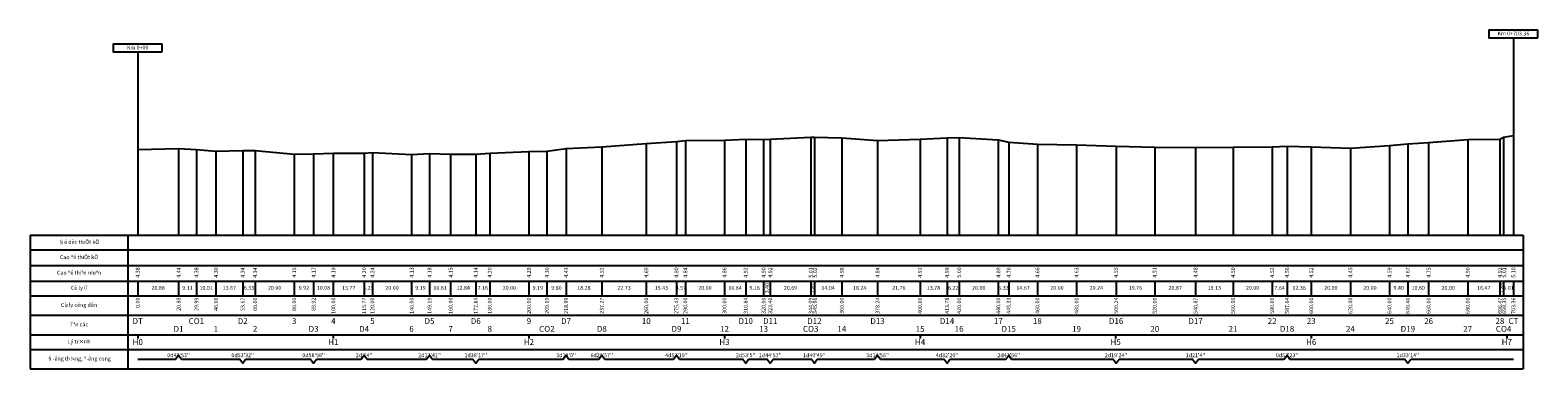
# Model space of a CAD drawing. Units: millimetres. Extents: x 565728 to 1133730, y 2328903 to 4666745.
# Drawn here: x 570645 to 571415, y 2332467 to 2332640 of the extents above; entities that cross this region are included whole.
import ezdxf
from ezdxf.enums import TextEntityAlignment as Align

# ---------------------------------------------------------------- set-up
doc = ezdxf.new("R2010")
doc.units = ezdxf.units.MM
doc.header["$MEASUREMENT"] = 0
for name, color, linetype in [('ENTGOCTD', 3, 'Continuous'), ('ENTKHIEULT', 3, 'Continuous'), ('ENTTDTUNHIEN', 3, 'Continuous'), ('LINEDONGTD', 8, 'Continuous'), ('PLINETDTN', 3, 'Continuous'), ('PLINETHANGCONG', 5, 'Continuous'), ('TEXTHEADERTD', 4, 'Continuous'), ('TEXTTENCOC', 5, 'Continuous')]:
    doc.layers.add(name, color=color, linetype=linetype)
doc.styles.add('ChuSo', font='VNARIALN_3.TTF')
doc.styles.add('TenCoc', font='VHARIALN.ttf')
doc.styles.add('TieuDe', font='VNARIALN_3.TTF')

msp = doc.modelspace()

# ---------------------------------------------------------------- linework, layer by layer
at = {"layer": 'ENTGOCTD'}
msp.add_lwpolyline([(570699.55933, 2332579.10603), (570699.55933, 2332535.30603), (571402.91933, 2332535.30603)], dxfattribs=at)
at = {"layer": 'ENTKHIEULT'}
for p, q in [((571402.91933, 2332636.30603), (571402.91933, 2332535.30603)), ((570699.55933, 2332629.10603), (570699.55933, 2332535.30603))]:
    msp.add_line(p, q, dxfattribs=at)
for points in [[(571415.41933, 2332636.30603), (571415.41933, 2332640.30603), (571390.41933, 2332640.30603), (571390.41933, 2332636.30603)], [(570712.05933, 2332629.10603), (570712.05933, 2332633.10603), (570687.05933, 2332633.10603), (570687.05933, 2332629.10603)]]:
    msp.add_lwpolyline(points, close=True, dxfattribs=at)
at = {"layer": 'ENTTDTUNHIEN'}
for p, q in [((570644.55933, 2332535.30603), (571407.91933, 2332535.30603)), ((570644.55933, 2332535.30603), (570644.55933, 2332466.80603)), ((570694.55933, 2332535.30603), (570694.55933, 2332466.80603)), ((571407.91933, 2332535.30603), (571407.91933, 2332466.80603)), ((570644.55933, 2332527.80603), (571407.91933, 2332527.80603)), ((570644.55933, 2332519.80603), (571407.91933, 2332519.80603)), ((570644.55933, 2332511.80603), (571407.91933, 2332511.80603)), ((570699.55933, 2332511.80603), (570699.55933, 2332504.30603)), ((570720.43933, 2332511.80603), (570720.43933, 2332504.30603)), ((570729.54933, 2332511.80603), (570729.54933, 2332504.30603)), ((570739.55933, 2332511.80603), (570739.55933, 2332504.30603)), ((570753.22933, 2332511.80603), (570753.22933, 2332504.30603)), ((570759.55933, 2332511.80603), (570759.55933, 2332504.30603)), ((570779.55933, 2332511.80603), (570779.55933, 2332504.30603)), ((570789.47933, 2332511.80603), (570789.47933, 2332504.30603)), ((570799.55933, 2332511.80603), (570799.55933, 2332504.30603)), ((570815.32933, 2332511.80603), (570815.32933, 2332504.30603)), ((570819.55933, 2332511.80603), (570819.55933, 2332504.30603)), ((570839.55933, 2332511.80603), (570839.55933, 2332504.30603)), ((570848.74933, 2332511.80603), (570848.74933, 2332504.30603)), ((570859.55933, 2332511.80603), (570859.55933, 2332504.30603)), ((570872.39933, 2332511.80603), (570872.39933, 2332504.30603)), ((570879.55933, 2332511.80603), (570879.55933, 2332504.30603)), ((570899.55933, 2332511.80603), (570899.55933, 2332504.30603)), ((570908.74933, 2332511.80603), (570908.74933, 2332504.30603)), ((570918.54933, 2332511.80603), (570918.54933, 2332504.30603)), ((570936.82933, 2332511.80603), (570936.82933, 2332504.30603)), ((570959.55933, 2332511.80603), (570959.55933, 2332504.30603)), ((570974.98933, 2332511.80603), (570974.98933, 2332504.30603)), ((570979.55933, 2332511.80603), (570979.55933, 2332504.30603)), ((570999.55933, 2332511.80603), (570999.55933, 2332504.30603)), ((571010.39933, 2332511.80603), (571010.39933, 2332504.30603)), ((571019.55933, 2332511.80603), (571019.55933, 2332504.30603)), ((571022.95933, 2332511.80603), (571022.95933, 2332504.30603)), ((571043.64933, 2332511.80603), (571043.64933, 2332504.30603)), ((571045.51933, 2332511.80603), (571045.51933, 2332504.30603)), ((571059.55933, 2332511.80603), (571059.55933, 2332504.30603)), ((571077.79933, 2332511.80603), (571077.79933, 2332504.30603)), ((571099.55933, 2332511.80603), (571099.55933, 2332504.30603)), ((571113.33933, 2332511.80603), (571113.33933, 2332504.30603)), ((571119.55933, 2332511.80603), (571119.55933, 2332504.30603)), ((571139.55933, 2332511.80603), (571139.55933, 2332504.30603)), ((571144.88933, 2332511.80603), (571144.88933, 2332504.30603)), ((571159.55933, 2332511.80603), (571159.55933, 2332504.30603)), ((571179.55933, 2332511.80603), (571179.55933, 2332504.30603)), ((571199.79933, 2332511.80603), (571199.79933, 2332504.30603)), ((571219.55933, 2332511.80603), (571219.55933, 2332504.30603)), ((571240.42933, 2332511.80603), (571240.42933, 2332504.30603)), ((571259.55933, 2332511.80603), (571259.55933, 2332504.30603)), ((571279.55933, 2332511.80603), (571279.55933, 2332504.30603)), ((571287.19933, 2332511.80603), (571287.19933, 2332504.30603)), ((571299.55933, 2332511.80603), (571299.55933, 2332504.30603)), ((571319.55933, 2332511.80603), (571319.55933, 2332504.30603)), ((571339.55933, 2332511.80603), (571339.55933, 2332504.30603)), ((571348.95933, 2332511.80603), (571348.95933, 2332504.30603)), ((571359.55933, 2332511.80603), (571359.55933, 2332504.30603)), ((571379.55933, 2332511.80603), (571379.55933, 2332504.30603)), ((571396.02933, 2332511.80603), (571396.02933, 2332504.30603)), ((571397.90933, 2332511.80603), (571397.90933, 2332504.30603)), ((571402.91933, 2332511.80603), (571402.91933, 2332504.30603)), ((570644.55933, 2332504.30603), (571407.91933, 2332504.30603)), ((570644.55933, 2332494.30603), (571407.91933, 2332494.30603)), ((570644.55933, 2332484.30603), (571407.91933, 2332484.30603)), ((570699.55933, 2332484.30603), (570699.55933, 2332482.30603)), ((570799.55933, 2332484.30603), (570799.55933, 2332482.30603)), ((570899.55933, 2332484.30603), (570899.55933, 2332482.30603)), ((570999.55933, 2332484.30603), (570999.55933, 2332482.30603)), ((571099.55933, 2332484.30603), (571099.55933, 2332482.30603)), ((571199.55933, 2332484.30603), (571199.55933, 2332482.30603)), ((571299.55933, 2332484.30603), (571299.55933, 2332482.30603)), ((571399.55933, 2332484.30603), (571399.55933, 2332482.30603)), ((570644.55933, 2332476.80603), (571407.91933, 2332476.80603)), ((570644.55933, 2332466.80603), (571407.91933, 2332466.80603))]:
    msp.add_line(p, q, dxfattribs=at)
at = {"layer": 'LINEDONGTD'}
for p, q in [((570999.55933, 2332583.90603), (570999.55933, 2332535.30603)), ((571010.39933, 2332584.50603), (571010.39933, 2332535.30603)), ((571019.55933, 2332584.30603), (571019.55933, 2332535.30603)), ((571022.95933, 2332584.50603), (571022.95933, 2332535.30603)), ((571043.64933, 2332585.40603), (571043.64933, 2332535.30603)), ((571045.51933, 2332585.50603), (571045.51933, 2332535.30603)), ((571059.55933, 2332585.10603), (571059.55933, 2332535.30603)), ((571099.55933, 2332584.50603), (571099.55933, 2332535.30603)), ((571113.33933, 2332585.10603), (571113.33933, 2332535.30603)), ((571119.55933, 2332585.30603), (571119.55933, 2332535.30603)), ((571139.55933, 2332584.10603), (571139.55933, 2332535.30603)), ((571379.55933, 2332584.30603), (571379.55933, 2332535.30603)), ((571396.02933, 2332584.50603), (571396.02933, 2332535.30603)), ((571397.90933, 2332585.40603), (571397.90933, 2332535.30603)), ((571402.91933, 2332586.30603), (571402.91933, 2332535.30603)), ((570699.55933, 2332579.10603), (570699.55933, 2332535.30603)), ((570720.43933, 2332579.70603), (570720.43933, 2332535.30603)), ((570729.54933, 2332579.10603), (570729.54933, 2332535.30603)), ((570739.55933, 2332578.30603), (570739.55933, 2332535.30603)), ((570753.22933, 2332578.70603), (570753.22933, 2332535.30603)), ((570759.55933, 2332578.70603), (570759.55933, 2332535.30603)), ((570779.55933, 2332576.80603), (570779.55933, 2332535.30603)), ((570789.47933, 2332577.00603), (570789.47933, 2332535.30603)), ((570799.55933, 2332577.20603), (570799.55933, 2332535.30603)), ((570815.32933, 2332577.30603), (570815.32933, 2332535.30603)), ((570819.55933, 2332577.70603), (570819.55933, 2332535.30603)), ((570839.55933, 2332576.60603), (570839.55933, 2332535.30603)), ((570848.74933, 2332577.10603), (570848.74933, 2332535.30603)), ((570859.55933, 2332576.80603), (570859.55933, 2332535.30603)), ((570872.39933, 2332576.70603), (570872.39933, 2332535.30603)), ((570879.55933, 2332577.30603), (570879.55933, 2332535.30603)), ((570899.55933, 2332578.10603), (570899.55933, 2332535.30603)), ((570908.74933, 2332578.30603), (570908.74933, 2332535.30603)), ((570918.54933, 2332579.60603), (570918.54933, 2332535.30603)), ((570936.82933, 2332580.50603), (570936.82933, 2332535.30603)), ((570959.55933, 2332582.20603), (570959.55933, 2332535.30603)), ((570974.98933, 2332583.30603), (570974.98933, 2332535.30603)), ((570979.55933, 2332583.70603), (570979.55933, 2332535.30603)), ((571077.79933, 2332583.70603), (571077.79933, 2332535.30603)), ((571144.88933, 2332582.90603), (571144.88933, 2332535.30603)), ((571159.55933, 2332581.90603), (571159.55933, 2332535.30603)), ((571179.55933, 2332581.60603), (571179.55933, 2332535.30603)), ((571199.79933, 2332580.80603), (571199.79933, 2332535.30603)), ((571219.55933, 2332580.40603), (571219.55933, 2332535.30603)), ((571240.42933, 2332580.10603), (571240.42933, 2332535.30603)), ((571259.55933, 2332580.30603), (571259.55933, 2332535.30603)), ((571279.55933, 2332580.50603), (571279.55933, 2332535.30603)), ((571287.19933, 2332580.90603), (571287.19933, 2332535.30603)), ((571299.55933, 2332580.50603), (571299.55933, 2332535.30603)), ((571319.55933, 2332579.80603), (571319.55933, 2332535.30603)), ((571339.55933, 2332581.20603), (571339.55933, 2332535.30603)), ((571348.95933, 2332582.00603), (571348.95933, 2332535.30603)), ((571359.55933, 2332582.80603), (571359.55933, 2332535.30603))]:
    msp.add_line(p, q, dxfattribs=at)
at = {"layer": 'PLINETDTN'}
msp.add_lwpolyline([(570699.55933, 2332579.10603), (570720.43933, 2332579.70603), (570729.54933, 2332579.10603), (570739.55933, 2332578.30603), (570753.22933, 2332578.70603), (570759.55933, 2332578.70603), (570779.55933, 2332576.80603), (570789.47933, 2332577.00603), (570799.55933, 2332577.20603), (570815.32933, 2332577.30603), (570819.55933, 2332577.70603), (570839.55933, 2332576.60603), (570848.74933, 2332577.10603), (570859.55933, 2332576.80603), (570872.39933, 2332576.70603), (570879.55933, 2332577.30603), (570899.55933, 2332578.10603), (570908.74933, 2332578.30603), (570918.54933, 2332579.60603), (570936.82933, 2332580.50603), (570959.55933, 2332582.20603), (570974.98933, 2332583.30603), (570979.55933, 2332583.70603), (570999.55933, 2332583.90603), (571010.39933, 2332584.50603), (571019.55933, 2332584.30603), (571022.95933, 2332584.50603), (571043.64933, 2332585.40603), (571045.51933, 2332585.50603), (571059.55933, 2332585.10603), (571077.79933, 2332583.70603), (571099.55933, 2332584.50603), (571113.33933, 2332585.10603), (571119.55933, 2332585.30603), (571139.55933, 2332584.10603), (571144.88933, 2332582.90603), (571159.55933, 2332581.90603), (571179.55933, 2332581.60603), (571199.79933, 2332580.80603), (571219.55933, 2332580.40603), (571240.42933, 2332580.10603), (571259.55933, 2332580.30603), (571279.55933, 2332580.50603), (571287.19933, 2332580.90603), (571299.55933, 2332580.50603), (571319.55933, 2332579.80603), (571339.55933, 2332581.20603), (571348.95933, 2332582.00603), (571359.55933, 2332582.80603), (571379.55933, 2332584.30603), (571396.02933, 2332584.50603), (571397.90933, 2332585.40603), (571402.91933, 2332586.30603)], dxfattribs=at)
at = {"layer": 'PLINETHANGCONG'}
for points in [[(570699.55933, 2332471.80603), (570718.93933, 2332471.80603), (570720.43933, 2332473.80603), (570721.93933, 2332471.80603)], [(570721.93933, 2332471.80603), (570751.72933, 2332471.80603), (570753.22933, 2332469.80603), (570754.72933, 2332471.80603)], [(570754.72933, 2332471.80603), (570787.97933, 2332471.80603), (570789.47933, 2332469.80603), (570790.97933, 2332471.80603)], [(570790.97933, 2332471.80603), (570813.82933, 2332471.80603), (570815.32933, 2332473.80603), (570816.82933, 2332471.80603)], [(570816.82933, 2332471.80603), (570847.24933, 2332471.80603), (570848.74933, 2332473.80603), (570850.24933, 2332471.80603)], [(570850.24933, 2332471.80603), (570870.89933, 2332471.80603), (570872.39933, 2332469.80603), (570873.89933, 2332471.80603)], [(570873.89933, 2332471.80603), (570917.04933, 2332471.80603), (570918.54933, 2332473.80603), (570920.04933, 2332471.80603)], [(570920.04933, 2332471.80603), (570935.32933, 2332471.80603), (570936.82933, 2332473.80603), (570938.32933, 2332471.80603)], [(570938.32933, 2332471.80603), (570973.48933, 2332471.80603), (570974.98933, 2332473.80603), (570976.48933, 2332471.80603)], [(570976.48933, 2332471.80603), (571008.89933, 2332471.80603), (571010.39933, 2332469.80603), (571011.89933, 2332471.80603)], [(571011.89933, 2332471.80603), (571021.45933, 2332471.80603), (571022.95933, 2332469.80603), (571024.45933, 2332471.80603)], [(571024.45933, 2332471.80603), (571044.01933, 2332471.80603), (571045.51933, 2332469.80603), (571047.01933, 2332471.80603)], [(571047.01933, 2332471.80603), (571076.29933, 2332471.80603), (571077.79933, 2332473.80603), (571079.29933, 2332471.80603)], [(571079.29933, 2332471.80603), (571111.83933, 2332471.80603), (571113.33933, 2332469.80603), (571114.83933, 2332471.80603)], [(571114.83933, 2332471.80603), (571143.38933, 2332471.80603), (571144.88933, 2332473.80603), (571146.38933, 2332471.80603)], [(571146.38933, 2332471.80603), (571198.29933, 2332471.80603), (571199.79933, 2332469.80603), (571201.29933, 2332471.80603)], [(571201.29933, 2332471.80603), (571238.92933, 2332471.80603), (571240.42933, 2332469.80603), (571241.92933, 2332471.80603)], [(571241.92933, 2332471.80603), (571285.69933, 2332471.80603), (571287.19933, 2332473.80603), (571288.69933, 2332471.80603)], [(571288.69933, 2332471.80603), (571347.45933, 2332471.80603), (571348.95933, 2332469.80603), (571350.45933, 2332471.80603)], [(571350.45933, 2332471.80603), (571402.91933, 2332471.80603)]]:
    msp.add_lwpolyline(points, dxfattribs=at)

# ---------------------------------------------------------------- texts
at = {"layer": 'ENTKHIEULT', "style": 'ChuSo'}
for s, p in [('Km 0+703.36', (571402.91933, 2332638.30603)), ('Km 0+00', (570699.55933, 2332631.10603))]:
    msp.add_text(s, height=2, dxfattribs=at).set_placement(p, align=Align.MIDDLE)
at = {"layer": 'ENTTDTUNHIEN', "style": 'ChuSo'}
for s, p in [('4.38', (570699.55933, 2332518.80603)), ('4.44', (570720.43933, 2332518.80603)), ('4.38', (570729.54933, 2332518.80603)), ('4.30', (570739.55933, 2332518.80603)), ('4.34', (570753.22933, 2332518.80603)), ('4.34', (570759.55933, 2332518.80603)), ('4.15', (570779.55933, 2332518.80603)), ('4.17', (570789.47933, 2332518.80603)), ('4.19', (570799.55933, 2332518.80603)), ('4.20', (570815.32933, 2332518.80603)), ('4.24', (570819.55933, 2332518.80603)), ('4.13', (570839.55933, 2332518.80603)), ('4.18', (570848.74933, 2332518.80603)), ('4.15', (570859.55933, 2332518.80603)), ('4.14', (570872.39933, 2332518.80603)), ('4.20', (570879.55933, 2332518.80603)), ('4.28', (570899.55933, 2332518.80603)), ('4.30', (570908.74933, 2332518.80603)), ('4.43', (570918.54933, 2332518.80603)), ('4.52', (570936.82933, 2332518.80603)), ('4.69', (570959.55933, 2332518.80603)), ('4.80', (570974.98933, 2332518.80603)), ('4.84', (570979.55933, 2332518.80603)), ('4.86', (570999.55933, 2332518.80603)), ('4.92', (571010.39933, 2332518.80603)), ('4.90', (571019.55933, 2332518.80603)), ('4.92', (571022.95933, 2332518.80603)), ('5.01', (571043.64933, 2332518.80603)), ('5.02', (571045.84933, 2332518.80603)), ('4.98', (571059.55933, 2332518.80603)), ('4.84', (571077.79933, 2332518.80603)), ('4.92', (571099.55933, 2332518.80603)), ('4.98', (571113.33933, 2332518.80603)), ('5.00', (571119.55933, 2332518.80603)), ('4.88', (571139.55933, 2332518.80603)), ('4.76', (571144.88933, 2332518.80603)), ('4.66', (571159.55933, 2332518.80603)), ('4.63', (571179.55933, 2332518.80603)), ('4.55', (571199.79933, 2332518.80603)), ('4.51', (571219.55933, 2332518.80603)), ('4.48', (571240.42933, 2332518.80603)), ('4.50', (571259.55933, 2332518.80603)), ('4.52', (571279.55933, 2332518.80603)), ('4.56', (571287.19933, 2332518.80603)), ('4.52', (571299.55933, 2332518.80603)), ('4.45', (571319.55933, 2332518.80603)), ('4.59', (571339.55933, 2332518.80603)), ('4.67', (571348.95933, 2332518.80603)), ('4.75', (571359.55933, 2332518.80603)), ('4.90', (571379.55933, 2332518.80603)), ('4.92', (571396.02933, 2332518.80603)), ('5.01', (571398.22933, 2332518.80603)), ('5.10', (571402.91933, 2332518.80603)), ('3.40', (571021.25933, 2332510.80603)), ('1.87', (571044.58433, 2332510.80603)), ('1.88', (571396.96933, 2332510.80603)), ('0.00', (570699.55933, 2332503.30603)), ('20.88', (570720.43933, 2332503.30603)), ('29.99', (570729.54933, 2332503.30603)), ('40.00', (570739.55933, 2332503.30603)), ('53.67', (570753.22933, 2332503.30603)), ('60.00', (570759.55933, 2332503.30603)), ('80.00', (570779.55933, 2332503.30603)), ('89.92', (570789.47933, 2332503.30603)), ('100.00', (570799.55933, 2332503.30603)), ('115.77', (570815.32933, 2332503.30603)), ('120.00', (570819.55933, 2332503.30603)), ('140.00', (570839.55933, 2332503.30603)), ('149.19', (570848.74933, 2332503.30603)), ('160.00', (570859.55933, 2332503.30603)), ('172.84', (570872.39933, 2332503.30603)), ('180.00', (570879.55933, 2332503.30603)), ('200.00', (570899.55933, 2332503.30603)), ('209.19', (570908.74933, 2332503.30603)), ('218.99', (570918.54933, 2332503.30603)), ('237.27', (570936.82933, 2332503.30603)), ('260.00', (570959.55933, 2332503.30603)), ('275.43', (570974.98933, 2332503.30603)), ('280.00', (570979.55933, 2332503.30603)), ('300.00', (570999.55933, 2332503.30603)), ('310.84', (571010.39933, 2332503.30603)), ('320.00', (571019.55933, 2332503.30603)), ('323.40', (571022.95933, 2332503.30603)), ('344.09', (571043.64933, 2332503.30603)), ('345.96', (571045.84933, 2332503.30603)), ('360.00', (571059.55933, 2332503.30603)), ('378.24', (571077.79933, 2332503.30603)), ('400.00', (571099.55933, 2332503.30603)), ('413.78', (571113.33933, 2332503.30603)), ('420.00', (571119.55933, 2332503.30603)), ('440.00', (571139.55933, 2332503.30603)), ('445.33', (571144.88933, 2332503.30603)), ('460.00', (571159.55933, 2332503.30603)), ('480.00', (571179.55933, 2332503.30603)), ('500.24', (571199.79933, 2332503.30603)), ('520.00', (571219.55933, 2332503.30603)), ('540.87', (571240.42933, 2332503.30603)), ('560.00', (571259.55933, 2332503.30603)), ('580.00', (571279.55933, 2332503.30603)), ('587.64', (571287.19933, 2332503.30603)), ('600.00', (571299.55933, 2332503.30603)), ('620.00', (571319.55933, 2332503.30603)), ('640.00', (571339.55933, 2332503.30603)), ('649.40', (571348.95933, 2332503.30603)), ('660.00', (571359.55933, 2332503.30603)), ('680.00', (571379.55933, 2332503.30603)), ('696.47', (571396.02933, 2332503.30603)), ('698.35', (571398.22933, 2332503.30603)), ('703.36', (571402.91933, 2332503.30603))]:
    msp.add_text(s, height=2, rotation=90, dxfattribs=at).set_placement(p, align=Align.MIDDLE_RIGHT)
for s, p in [('20.88', (570709.99933, 2332508.05603)), ('9.11', (570724.99433, 2332508.05603)), ('10.01', (570734.55433, 2332508.05603)), ('13.67', (570746.39433, 2332508.05603)), ('6.33', (570756.39433, 2332508.05603)), ('20.00', (570769.55933, 2332508.05603)), ('9.92', (570784.51933, 2332508.05603)), ('10.08', (570794.51933, 2332508.05603)), ('15.77', (570807.44433, 2332508.05603)), ('4.23', (570817.44433, 2332508.05603)), ('20.00', (570829.55933, 2332508.05603)), ('9.19', (570844.15433, 2332508.05603)), ('10.81', (570854.15433, 2332508.05603)), ('12.84', (570865.97933, 2332508.05603)), ('7.16', (570875.97933, 2332508.05603)), ('20.00', (570889.55933, 2332508.05603)), ('9.19', (570904.15433, 2332508.05603)), ('9.80', (570913.64933, 2332508.05603)), ('18.28', (570927.68933, 2332508.05603)), ('22.73', (570948.19433, 2332508.05603)), ('15.43', (570967.27433, 2332508.05603)), ('4.57', (570977.27433, 2332508.05603)), ('20.00', (570989.55933, 2332508.05603)), ('10.84', (571004.97933, 2332508.05603)), ('9.16', (571014.97933, 2332508.05603)), ('20.69', (571033.30433, 2332508.05603)), ('14.04', (571052.53933, 2332508.05603)), ('18.24', (571068.67933, 2332508.05603)), ('21.76', (571088.67933, 2332508.05603)), ('13.78', (571106.44933, 2332508.05603)), ('6.22', (571116.44933, 2332508.05603)), ('20.00', (571129.55933, 2332508.05603)), ('5.33', (571142.22433, 2332508.05603)), ('14.67', (571152.22433, 2332508.05603)), ('20.00', (571169.55933, 2332508.05603)), ('20.24', (571189.67933, 2332508.05603)), ('19.76', (571209.67933, 2332508.05603)), ('20.87', (571229.99433, 2332508.05603)), ('19.13', (571249.99433, 2332508.05603)), ('20.00', (571269.55933, 2332508.05603)), ('7.64', (571283.37933, 2332508.05603)), ('12.36', (571293.37933, 2332508.05603)), ('20.00', (571309.55933, 2332508.05603)), ('20.00', (571329.55933, 2332508.05603)), ('9.40', (571344.25933, 2332508.05603)), ('10.60', (571354.25933, 2332508.05603)), ('20.00', (571369.55933, 2332508.05603)), ('16.47', (571387.79433, 2332508.05603)), ('5.01', (571400.41433, 2332508.05603))]:
    msp.add_text(s, height=2, dxfattribs=at).set_placement(p, align=Align.MIDDLE)
for s, p in [("0d40'53''", (570720.43933, 2332473.80603)), ("0d53'32''", (570753.22933, 2332473.80603)), ("0d58'58''", (570789.47933, 2332473.80603)), ("2d7'4''", (570815.32933, 2332473.80603)), ("2d17'41''", (570848.74933, 2332473.80603)), ("1d38'17''", (570872.39933, 2332473.80603)), ("3d19'0''", (570918.54933, 2332473.80603)), ("6d25'57''", (570936.82933, 2332473.80603)), ("4d53'19''", (570974.98933, 2332473.80603)), ("2d53'5''", (571010.39933, 2332473.80603)), ("1d44'57''", (571022.95933, 2332473.80603)), ("1d40'49''", (571045.51933, 2332473.80603)), ("3d14'56''", (571077.79933, 2332473.80603)), ("4d32'20''", (571113.33933, 2332473.80603)), ("2d43'56''", (571144.88933, 2332473.80603)), ("2d19'24''", (571199.79933, 2332473.80603)), ("1d21'4''", (571240.42933, 2332473.80603)), ("0d57'23''", (571287.19933, 2332473.80603)), ("1d33'14''", (571348.95933, 2332473.80603))]:
    msp.add_text(s, height=2, dxfattribs=at).set_placement(p, align=Align.MIDDLE_CENTER)
at = {"layer": 'TEXTHEADERTD', "style": 'TieuDe'}
for s, p in [('§é dèc thiÕt kÕ', (570669.55933, 2332531.55603)), ('Cao ®é thiÕt kÕ', (570669.55933, 2332523.80603)), ('Cao ®é thiªn nhiªn', (570669.55933, 2332515.80603)), ('Cù ly lÎ', (570669.55933, 2332508.05603)), ('Cù ly céng dån', (570669.55933, 2332499.30603)), ('Tªn cäc', (570669.55933, 2332489.30603)), ('Lý tr×nh', (570669.55933, 2332480.55603)), ('§\xadêng th¼ng, ®\xadêng cong', (570669.55933, 2332471.80603))]:
    msp.add_text(s, height=2, dxfattribs=at).set_placement(p, align=Align.MIDDLE)
at = {"layer": 'TEXTTENCOC', "style": 'TenCoc'}
for s, p in [('DT', (570699.55933, 2332491.30603)), ('CO1', (570729.54933, 2332491.30603)), ('D2', (570753.22933, 2332491.30603)), ('3', (570779.55933, 2332491.30603)), ('4', (570799.55933, 2332491.30603)), ('5', (570819.55933, 2332491.30603)), ('D5', (570848.74933, 2332491.30603)), ('D6', (570872.39933, 2332491.30603)), ('9', (570899.55933, 2332491.30603)), ('D7', (570918.54933, 2332491.30603)), ('10', (570959.55933, 2332491.30603)), ('11', (570979.55933, 2332491.30603)), ('D10', (571010.39933, 2332491.30603)), ('D11', (571022.95933, 2332491.30603)), ('D12', (571045.51933, 2332491.30603)), ('D13', (571077.79933, 2332491.30603)), ('D14', (571113.33933, 2332491.30603)), ('17', (571139.55933, 2332491.30603)), ('18', (571159.55933, 2332491.30603)), ('D16', (571199.79933, 2332491.30603)), ('D17', (571240.42933, 2332491.30603)), ('22', (571279.55933, 2332491.30603)), ('23', (571299.55933, 2332491.30603)), ('25', (571339.55933, 2332491.30603)), ('26', (571359.55933, 2332491.30603)), ('28', (571396.02933, 2332491.30603)), ('CT', (571402.91933, 2332491.30603)), ('D1', (570720.43933, 2332487.30603)), ('1', (570739.55933, 2332487.30603)), ('2', (570759.55933, 2332487.30603)), ('D3', (570789.47933, 2332487.30603)), ('D4', (570815.32933, 2332487.30603)), ('6', (570839.55933, 2332487.30603)), ('7', (570859.55933, 2332487.30603)), ('8', (570879.55933, 2332487.30603)), ('CO2', (570908.74933, 2332487.30603)), ('D8', (570936.82933, 2332487.30603)), ('D9', (570974.98933, 2332487.30603)), ('12', (570999.55933, 2332487.30603)), ('13', (571019.55933, 2332487.30603)), ('CO3', (571043.64933, 2332487.30603)), ('14', (571059.55933, 2332487.30603)), ('15', (571099.55933, 2332487.30603)), ('16', (571119.55933, 2332487.30603)), ('D15', (571144.88933, 2332487.30603)), ('19', (571179.55933, 2332487.30603)), ('20', (571219.55933, 2332487.30603)), ('21', (571259.55933, 2332487.30603)), ('D18', (571287.19933, 2332487.30603)), ('24', (571319.55933, 2332487.30603)), ('D19', (571348.95933, 2332487.30603)), ('27', (571379.55933, 2332487.30603)), ('CO4', (571397.90933, 2332487.30603)), ('H0', (570699.55933, 2332480.55603)), ('H1', (570799.55933, 2332480.55603)), ('H2', (570899.55933, 2332480.55603)), ('H3', (570999.55933, 2332480.55603)), ('H4', (571099.55933, 2332480.55603)), ('H5', (571199.55933, 2332480.55603)), ('H6', (571299.55933, 2332480.55603)), ('H7', (571399.55933, 2332480.55603))]:
    msp.add_text(s, height=3, dxfattribs=at).set_placement(p, align=Align.MIDDLE_CENTER)

doc.saveas('drawing.dxf')
